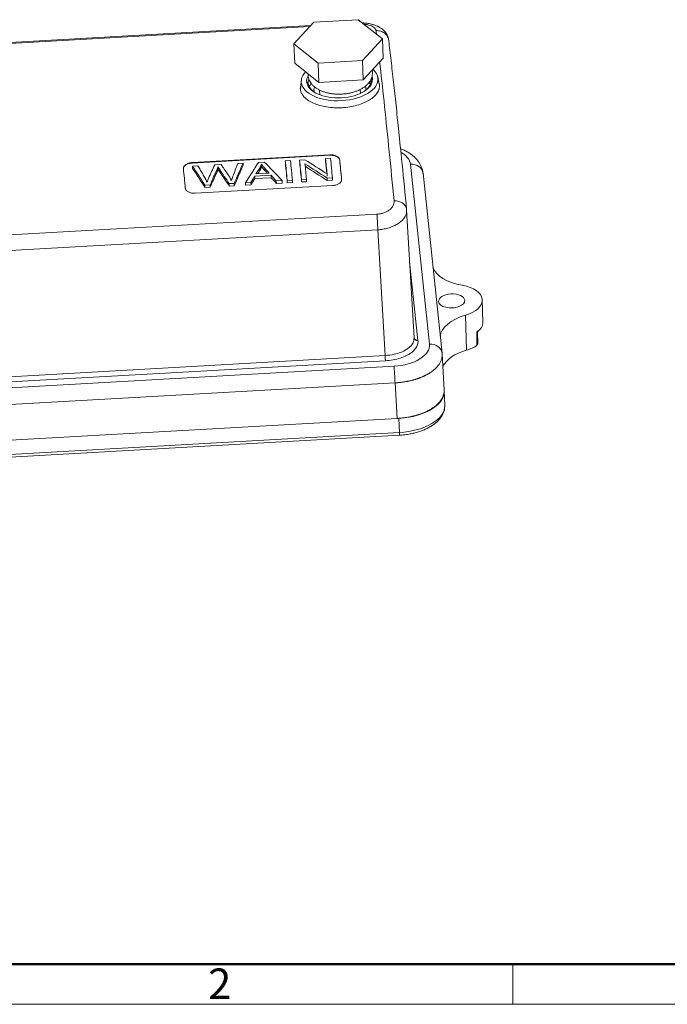
# Model space of a CAD drawing. Units: millimetres. Extents: x 1074 to 1520, y 481 to 796.
# Drawn here: x 1159 to 1243, y 481 to 609 of the extents above; entities that cross this region are included whole.
import ezdxf

# ---------------------------------------------------------------- set-up
doc = ezdxf.new("R2010")
doc.units = ezdxf.units.MM
doc.header["$LTSCALE"] = 65.395
doc.linetypes.add('CENTER', pattern=[50.8, 31.75, -6.35, 6.35, -6.35])
for name, color, linetype, lineweight in [('1', 3, 'CENTER', 9), ('Dim', 3, 'CONTINUOUS', 15), ('图框', 7, 'CONTINUOUS', 20)]:
    doc.layers.add(name, color=color, linetype=linetype, lineweight=lineweight)
doc.styles.add('Romans字体', font='romans.shx', dxfattribs={"width": 0.75})

# ---------------------------------------------------------------- blocks, each defined once
blk = doc.blocks.new('nbnbb')
at = {"layer": '图框', "lineweight": 50}
blk.add_line((1226.347, 484.035), (1516.421, 484.035), dxfattribs=at)
at = {"layer": '图框', "color": 6}
blk.add_line((1321.975, 484.035), (1321.975, 480.535), dxfattribs=at)
at = {"layer": '图框', "color": 1, "lineweight": 18}
blk.add_line((1222.905, 480.535), (1519.904, 480.535), dxfattribs=at)
at = {"layer": '图框', "color": 6, "insert": (1295.517, 483.648), "char_height": 2.652, "width": 2.55791, "attachment_point": 1, "style": 'Romans字体'}
blk.add_mtext('2', dxfattribs=at)

msp = doc.modelspace()

# ---------------------------------------------------------------- linework, layer by layer
at = {"layer": '1', "color": 7, "linetype": 'Continuous', "lineweight": 13}
for p, q in [((1194.504, 605.735), (1197.104, 608.558)), ((1197.104, 608.558), (1202.866, 608.883)), ((1202.866, 608.883), (1206.028, 606.384)), ((1196.707, 608.128), (1112.531, 603.388)), ((1196.575, 607.984), (1112.56, 603.253)), ((1206.028, 606.384), (1203.428, 603.56)), ((1206.028, 606.384), (1206.121, 603.849)), ((1197.667, 603.236), (1194.504, 605.735)), ((1194.597, 603.201), (1194.504, 605.735)), ((1203.428, 603.56), (1197.667, 603.236)), ((1197.667, 603.236), (1197.759, 600.702)), ((1203.428, 603.56), (1203.521, 601.026)), ((1203.521, 601.026), (1206.121, 603.849)), ((1194.597, 603.201), (1197.759, 600.702)), ((1195.462, 600.71), (1195.34, 599.775)), ((1195.467, 601.05), (1195.342, 600.107)), ((1196.161, 600.749), (1196.368, 600.592)), ((1203.521, 601.026), (1197.759, 600.702)), ((1204.548, 601.052), (1204.743, 601.232)), ((1204.548, 601.052), (1204.553, 600.867)), ((1205.61, 600.495), (1205.419, 601.414)), ((1205.632, 600.355), (1205.441, 601.272)), ((1197.847, 599.71), (1197.87, 599.086)), ((1197.849, 599.709), (1197.872, 599.085)), ((1203.166, 599.28), (1203.148, 599.789)), ((1181.229, 590.258), (1199.192, 591.269)), ((1199.195, 591.208), (1181.232, 590.197)), ((1193.376, 590.483), (1194.053, 590.521)), ((1193.376, 590.483), (1193.388, 590.167)), ((1195.239, 590.588), (1195.933, 590.627)), ((1195.239, 590.588), (1195.25, 590.272)), ((1198.619, 590.778), (1199.267, 590.815)), ((1198.619, 590.778), (1198.63, 590.463)), ((1199.192, 591.269), (1199.195, 591.208)), ((1200.46, 590.627), (1200.462, 590.566)), ((1181.232, 590.197), (1181.229, 590.258)), ((1181.29, 589.802), (1181.984, 589.841)), ((1181.29, 589.802), (1181.302, 589.487)), ((1184.182, 589.965), (1184.998, 590.011)), ((1187.185, 590.134), (1187.865, 590.172)), ((1187.865, 590.172), (1187.877, 589.857)), ((1189.899, 590.287), (1190.628, 590.328)), ((1212.151, 566.596), (1209.673, 590.043)), ((1191.525, 588.605), (1189.387, 588.484)), ((1189.387, 588.484), (1189.399, 588.168)), ((1191.537, 588.289), (1189.399, 588.168)), ((1191.289, 588.869), (1189.556, 588.771)), ((1191.525, 588.605), (1191.537, 588.289)), ((1192.968, 587.901), (1192.197, 587.857)), ((1192.197, 587.857), (1192.209, 587.541)), ((1192.968, 587.901), (1192.98, 587.585)), ((1194.3, 587.976), (1193.624, 587.938)), ((1193.624, 587.938), (1193.635, 587.621)), ((1194.312, 587.66), (1194.3, 587.976)), ((1196.135, 588.079), (1195.486, 588.043)), ((1195.486, 588.043), (1195.498, 587.726)), ((1196.147, 587.763), (1196.135, 588.079)), ((1198.813, 588.788), (1198.824, 588.472)), ((1199.515, 588.269), (1198.821, 588.23)), ((1198.821, 588.23), (1198.833, 587.914)), ((1199.527, 587.953), (1198.833, 587.914)), ((1199.515, 588.269), (1199.527, 587.953)), ((1213.792, 565.412), (1211.314, 588.86)), ((1199.581, 587.269), (1181.619, 586.257)), ((1183.585, 587.372), (1182.895, 587.334)), ((1182.895, 587.334), (1182.906, 587.017)), ((1183.597, 587.056), (1182.906, 587.017)), ((1183.585, 587.372), (1183.597, 587.056)), ((1186.711, 587.548), (1186.058, 587.512)), ((1186.058, 587.512), (1186.07, 587.195)), ((1186.722, 587.232), (1186.07, 587.195)), ((1186.711, 587.548), (1186.722, 587.232)), ((1188.901, 587.672), (1188.182, 587.631)), ((1188.182, 587.631), (1188.194, 587.315)), ((1188.913, 587.356), (1188.194, 587.315)), ((1188.913, 587.356), (1188.901, 587.672)), ((1192.98, 587.585), (1192.209, 587.541)), ((1194.312, 587.66), (1193.635, 587.621)), ((1196.147, 587.763), (1195.498, 587.726)), ((1210.15, 567.399), (1209.185, 584.079)), ((1115.181, 578.459), (1205.305, 583.534)), ((1205.429, 581.495), (1115.305, 576.42)), ((1205.431, 581.495), (1206.379, 565.1)), ((1209.576, 577.316), (1210.659, 567.067)), ((1216.752, 572.263), (1216.75, 572.32)), ((1219.111, 569.462), (1219.035, 572.358)), ((1216.994, 565.806), (1216.847, 570.369)), ((1218.44, 566.6), (1218.417, 568.217)), ((1206.378, 565.1), (1115.584, 559.988)), ((1214.071, 560.639), (1213.803, 565.282)), ((1114.674, 558.484), (1207.536, 563.713)), ((1206.421, 564.419), (1115.628, 559.306)), ((1207.675, 561.533), (1114.813, 556.304)), ((1207.676, 561.533), (1207.944, 556.903)), ((1214.075, 560.601), (1214.071, 560.639)), ((1214.152, 558.628), (1214.084, 560.479)), ((1114.89, 551.663), (1207.944, 556.903)), ((1207.986, 556.907), (1208.18, 556.918)), ((1208.18, 556.918), (1208.248, 555.067)), ((1114.721, 549.801), (1208.248, 555.067)), ((1114.721, 549.451), (1208.248, 554.717))]:
    msp.add_line(p, q, dxfattribs=at)
for centre, major_axis, ratio, start_param, end_param in [((1200.452, 600.991), (4.997, 0.183), 0.534285, 2.6495138, 3.1783322), ((1203.827, 602.027), (0.895, 0.095), 0.844734, 6.2830147, 6.5066142), ((1200.452, 600.991), (4.997, 0.183), 0.534285, 0.0367395, 0.4945285), ((1200.452, 600.991), (4.997, 0.183), 0.534285, 3.1783322, 6.3199248), ((1200.452, 600.991), (-4.297, -0.157), 0.534285, 5.9600161, 6.3199248), ((1200.452, 600.991), (-4.297, -0.157), 0.534285, 0.0367395, 1.6075359), ((1197.241, 601.657), (0.895, 0.095), 0.844734, 2.8233414, 3.1423803), ((1200.458, 600.822), (4.096, 0.15), 0.534285, 2.9233232, 3.1783322), ((1200.452, 600.991), (-4.297, -0.157), 0.534285, 1.6075359, 3.1783322), ((1200.458, 600.822), (4.096, 0.15), 0.534285, 5.626271, 6.3199248), ((1200.495, 599.808), (4.085, 0.15), 0.534285, 0.2287203, 0.3490335), ((1200.452, 600.991), (-4.297, -0.157), 0.534285, 3.1783322, 3.2762124), ((1200.458, 600.822), (4.096, 0.15), 0.534285, 3.1783322, 3.8036073), ((1200.495, 599.808), (4.085, 0.15), 0.534285, 2.7163217, 2.9128676), ((1200.495, 599.808), (-3.385, -0.124), 0.534285, 6.047588, 6.417216), ((1200.495, 599.808), (-3.385, -0.124), 0.534285, 3.0075572, 3.301247), ((1215.477, 465), (11.041, -155.234), 0.02172, 2.4441515, 2.5671518), ((1197.586, 463.929), (-8.858, 157.301), 0.031049, 5.6187647, 5.645525), ((1198.262, 463.967), (8.858, -157.301), 0.031049, 2.477172, 2.5039324), ((1199.448, 464.034), (-8.858, 157.301), 0.031049, 5.6187647, 5.645525), ((1202.828, 464.224), (-8.858, 157.301), 0.031049, 5.6245201, 5.645525), ((1202.827, 464.248), (8.835, -156.901), 0.031049, 2.4861693, 2.5037445), ((1203.477, 464.261), (8.858, -157.301), 0.031049, 2.477172, 2.5039324), ((1204.66, 464.328), (-8.841, 157.001), 0.031049, 5.6185724, 5.6453842), ((1204.659, 464.351), (8.835, -156.901), 0.031049, 2.4769155, 2.5037445), ((1204.784, 589.769), (4.896, 0.179), 0.534288, 0.0366551, 0.7089429), ((1184.302, 463.181), (8.841, -157.001), 0.031049, 2.4769797, 2.5037915), ((1197.585, 463.953), (8.835, -156.901), 0.031049, 2.4769155, 2.5037445), ((1199.447, 464.058), (8.835, -156.901), 0.031049, 2.4769155, 2.5037445), ((1200.097, 464.071), (8.858, -157.301), 0.031049, 2.477172, 2.4982057), ((1209.722, 588.692), (1.591, 0.168), 0.844734, 0.0000879, 1.5128223), ((1218.527, 577.327), (-6.01, -0.22), 0.534285, 0.1538051, 1.196019), ((1215.051, 572.224), (3.984, 0.146), 0.534285, 0.0367395, 1.196019), ((1215.051, 572.224), (-1.701, -0.062), 0.534285, 3.1783322, 6.3199248), ((1215.051, 572.224), (3.984, 0.146), 0.534285, 5.1606454, 6.3199248), ((1215.051, 572.224), (-1.701, -0.062), 0.534285, 0.0367395, 3.1783322), ((1219.558, 567.571), (-6.01, -0.22), 0.534285, 5.1606454, 6.2028593), ((1215.157, 569.329), (-3.954, -0.145), 0.534285, 2.4761125, 3.1360673), ((1207.262, 566.32), (4.896, 0.179), 0.534282, 4.7490434, 6.3199845), ((1212.201, 565.244), (1.591, 0.168), 0.844734, 6.2827592, 7.795935), ((1215.219, 567.639), (-3.936, -0.144), 0.534285, 2.0190527, 2.4651196), ((1219.726, 562.986), (6.057, 0.222), 0.534285, 2.0190527, 2.8480755), ((1207.587, 562.361), (0.09, -1.597), 0.031006, 1.0242856, 2.5776252), ((1207.828, 560.249), (6.256, 0.229), 0.534285, 4.7491285, 6.3199248), ((1207.896, 558.399), (-6.256, -0.229), 0.534285, 1.6075359, 3.1415903), ((1208.206, 555.466), (-0.042, 0.749), 0.031049, 3.1415915, 4.1484228)]:
    msp.add_ellipse(centre, major_axis=major_axis, ratio=ratio, start_param=start_param, end_param=end_param, dxfattribs=at)
at = {"layer": '1', "color": 7, "linetype": 'Continuous', "lineweight": 13, "extrusion": (-5e-16, -8e-16, -1)}
for points, knots in [([(1206.845, 606.183), (1206.838, 606.267), (1206.809, 606.459), (1206.713, 606.748), (1206.566, 607.038), (1206.377, 607.302), (1206.151, 607.539), (1205.887, 607.751), (1205.58, 607.941), (1205.225, 608.108), (1204.824, 608.248), (1204.387, 608.356), (1203.93, 608.429), (1203.595, 608.458), (1203.416, 608.467), (1203.394, 608.468)], [0, 0, 0, 0, 0.0552803, 0.1280862, 0.1999992, 0.2722774, 0.3463508, 0.4239562, 0.5070921, 0.5973995, 0.6943801, 0.7936656, 0.8910738, 0.9862119, 1, 1, 1, 1]), ([(1209.178, 584.14), (1209.174, 584.219), (1209.16, 584.298), (1209.112, 584.451), (1209.078, 584.526), (1208.992, 584.667), (1208.94, 584.734), (1208.82, 584.859), (1208.751, 584.916), (1208.601, 585.019), (1208.519, 585.065), (1208.344, 585.142), (1208.251, 585.174), (1208.058, 585.223), (1207.958, 585.24), (1207.754, 585.258), (1207.651, 585.26), (1207.548, 585.254)], [0, 0, 0, 0, 0.125, 0.125, 0.25, 0.25, 0.375, 0.375, 0.5, 0.5, 0.625, 0.625, 0.75, 0.75, 0.875, 0.875, 1, 1, 1, 1])]:
    msp.add_open_spline(points, degree=3, knots=knots, dxfattribs=at)
at = {"layer": '1', "color": 7, "linetype": 'Continuous', "lineweight": 13, "extrusion": (3.1e-15, 6.2e-15, -1)}
msp.add_open_spline([(1205.2, 607.46), (1205.191, 607.503), (1205.173, 607.59), (1205.096, 607.713), (1204.964, 607.852), (1204.749, 607.999), (1204.428, 608.137), (1204.042, 608.243), (1203.75, 608.287), (1203.598, 608.304)], degree=3, knots=[0, 0, 0, 0, 0.1092904, 0.2177701, 0.3271423, 0.4967719, 0.6664438, 0.8315654, 1, 1, 1, 1], dxfattribs=at)
at = {"layer": '1', "color": 7, "linetype": 'Continuous', "lineweight": 13, "extrusion": (1.13e-14, 1.57e-14, -1)}
msp.add_open_spline([(1206.85, 606.194), (1206.842, 606.263), (1206.829, 606.332), (1206.784, 606.49), (1206.749, 606.578), (1206.66, 606.746), (1206.607, 606.826), (1206.483, 606.975), (1206.414, 607.044), (1206.261, 607.167), (1206.177, 607.222), (1206.001, 607.316), (1205.907, 607.355), (1205.713, 607.416), (1205.612, 607.437), (1205.408, 607.462), (1205.304, 607.466), (1205.2, 607.46)], degree=3, knots=[0, 0, 0, 0, 0.0954904, 0.0954904, 0.224706, 0.224706, 0.3539217, 0.3539217, 0.4831374, 0.4831374, 0.612353, 0.612353, 0.7415687, 0.7415687, 0.8707843, 0.8707843, 1, 1, 1, 1], dxfattribs=at)
at = {"layer": '1', "color": 7, "linetype": 'Continuous', "lineweight": 13, "extrusion": (7.11339e-09, 8.41504e-10, -1)}
msp.add_open_spline([(1205.2, 607.46), (1205.218, 607.31), (1205.236, 607.159), (1205.254, 607.007)], degree=3, dxfattribs=at)
at = {"layer": '1', "color": 7, "linetype": 'Continuous', "lineweight": 13, "extrusion": (3.25532e-11, 3.6088e-12, -1)}
msp.add_open_spline([(1208.036, 595.5), (1208.028, 595.582), (1207.962, 596.211), (1207.842, 597.345), (1207.676, 598.893), (1207.512, 600.388), (1207.352, 601.835), (1207.195, 603.23), (1207.041, 604.575), (1206.926, 605.552), (1206.863, 606.084), (1206.85, 606.196)], degree=3, knots=[0, 0, 0, 0, 0.0200794, 0.1548404, 0.2896182, 0.4244153, 0.5592344, 0.694079, 0.8289531, 0.9638619, 1, 1, 1, 1], dxfattribs=at)
at = {"layer": '1', "color": 7, "linetype": 'Continuous', "lineweight": 13, "extrusion": (3.69984e-11, 4.0333e-12, -1)}
msp.add_open_spline([(1205.671, 603.376), (1205.693, 603.185), (1205.714, 602.992), (1205.92, 601.141), (1206.111, 599.383), (1206.307, 597.526)], degree=3, knots=[0, 0, 0, 0, 0.1047979, 0.1047979, 1, 1, 1, 1], dxfattribs=at)
at = {"layer": '1', "color": 7, "linetype": 'Continuous', "lineweight": 13, "extrusion": (-1e-16, 1.5e-15, -1)}
msp.add_open_spline([(1196.346, 601.562), (1196.354, 601.482), (1196.386, 601.298), (1196.48, 601.014), (1196.634, 600.722), (1196.837, 600.448), (1197.089, 600.193), (1197.391, 599.959), (1197.741, 599.75), (1198.133, 599.57), (1198.56, 599.421), (1199.013, 599.307), (1199.484, 599.227), (1199.968, 599.182), (1200.458, 599.171), (1200.949, 599.194), (1201.435, 599.251), (1201.91, 599.341), (1202.368, 599.465), (1202.805, 599.622), (1203.215, 599.813), (1203.593, 600.038), (1203.931, 600.297), (1204.209, 600.577), (1204.424, 600.87), (1204.58, 601.164), (1204.686, 601.477), (1204.737, 601.8), (1204.733, 602.017), (1204.722, 602.122)], degree=3, knots=[0, 0, 0, 0, 0.0244181, 0.057593, 0.0910307, 0.1253886, 0.1611247, 0.1984278, 0.2370949, 0.2765984, 0.3163283, 0.355902, 0.3952388, 0.4343661, 0.4733572, 0.5123017, 0.5512911, 0.5903979, 0.6297269, 0.6693845, 0.7094663, 0.750019, 0.7909512, 0.8316897, 0.8668164, 0.9005061, 0.9330647, 0.9680143, 1, 1, 1, 1], dxfattribs=at)
at = {"layer": '1', "color": 7, "linetype": 'Continuous', "lineweight": 13, "extrusion": (8.8686e-12, 1.3993e-12, -1)}
msp.add_open_spline([(1204.722, 602.122), (1204.716, 602.182), (1204.707, 602.24), (1204.695, 602.299)], degree=3, dxfattribs=at)
at = {"layer": '1', "color": 7, "linetype": 'Continuous', "lineweight": 13, "extrusion": (4.409e-13, 2.78e-14, -1)}
msp.add_open_spline([(1196.337, 601.824), (1196.333, 601.737), (1196.337, 601.65), (1196.346, 601.562)], degree=3, dxfattribs=at)
at = {"layer": '1', "color": 7, "linetype": 'Continuous', "lineweight": 13, "extrusion": (-7.01e-14, 1.77e-14, -1)}
msp.add_open_spline([(1195.34, 599.775), (1195.336, 599.818), (1195.328, 599.903), (1195.331, 600.014), (1195.338, 600.081), (1195.341, 600.105)], degree=3, knots=[0, 0, 0, 0, 0.389835, 0.7770509, 1, 1, 1, 1], dxfattribs=at)
at = {"layer": '1', "color": 7, "linetype": 'Continuous', "lineweight": 13, "extrusion": (0, 5e-16, -1)}
msp.add_open_spline([(1205.632, 600.355), (1205.634, 600.317), (1205.64, 600.241), (1205.637, 600.127), (1205.624, 600.013), (1205.602, 599.899), (1205.569, 599.786), (1205.528, 599.672), (1205.476, 599.559), (1205.415, 599.446), (1205.315, 599.286), (1205.158, 599.083), (1204.919, 598.842), (1204.639, 598.614), (1204.215, 598.329), (1203.591, 598.012), (1202.725, 597.71), (1201.771, 597.5), (1200.769, 597.391), (1199.757, 597.387), (1198.772, 597.489), (1197.856, 597.69), (1197.174, 597.933), (1196.696, 598.167), (1196.371, 598.361), (1196.084, 598.571), (1195.856, 598.781), (1195.68, 598.984), (1195.547, 599.176), (1195.445, 599.372), (1195.373, 599.572), (1195.351, 599.707), (1195.34, 599.775)], degree=3, knots=[0, 0, 0, 0, 0.0139958, 0.0279042, 0.041751, 0.0555625, 0.069365, 0.083185, 0.0970489, 0.1109827, 0.1250122, 0.1565363, 0.1882094, 0.2195513, 0.2507334, 0.3129149, 0.375463, 0.4379487, 0.5003287, 0.5626231, 0.6249648, 0.6873648, 0.7493623, 0.7804544, 0.8117373, 0.84339, 0.8748994, 0.9000989, 0.9250553, 0.9499214, 0.9748518, 1, 1, 1, 1], dxfattribs=at)
at = {"layer": '1', "color": 7, "linetype": 'Continuous', "lineweight": 13, "extrusion": (4.08822e-11, 4.131e-12, -1)}
msp.add_open_spline([(1206.307, 597.526), (1206.503, 595.67), (1206.705, 593.717), (1207.119, 589.623), (1207.331, 587.482), (1207.548, 585.253)], degree=3, knots=[0, 0, 0, 0, 0.5, 0.5, 1, 1, 1, 1], dxfattribs=at)
at = {"layer": '1', "color": 7, "linetype": 'Continuous', "lineweight": 13, "extrusion": (-3.7e-15, -3.6e-15, -1)}
msp.add_open_spline([(1211.311, 588.86), (1211.303, 588.949), (1211.271, 589.173), (1211.175, 589.527), (1211.015, 589.912), (1210.804, 590.28), (1210.543, 590.628), (1210.232, 590.957), (1209.871, 591.265), (1209.46, 591.548), (1209.002, 591.804), (1208.637, 591.968), (1208.429, 592.05), (1208.394, 592.064)], degree=3, knots=[0, 0, 0, 0, 0.0601299, 0.1534867, 0.2471526, 0.3422811, 0.4398613, 0.5407063, 0.6452683, 0.7534294, 0.8644314, 0.9771107, 1, 1, 1, 1], dxfattribs=at)
at = {"layer": '1', "color": 7, "linetype": 'Continuous', "lineweight": 13, "extrusion": (3.5321e-12, 5.5317e-12, -1)}
msp.add_open_spline([(1195.933, 590.627), (1196.893, 590.023), (1197.853, 589.41), (1198.813, 588.788)], degree=3, dxfattribs=at)
at = {"layer": '1', "color": 7, "linetype": 'Continuous', "lineweight": 13, "extrusion": (4.4e-15, 9.7e-15, -1)}
msp.add_open_spline([(1199.192, 591.269), (1199.244, 591.271), (1199.348, 591.275), (1199.503, 591.265), (1199.678, 591.241), (1199.867, 591.194), (1200.059, 591.116), (1200.225, 591.015), (1200.35, 590.895), (1200.434, 590.764), (1200.451, 590.673), (1200.46, 590.627)], degree=3, knots=[0, 0, 0, 0, 0.0826938, 0.1650418, 0.2484437, 0.3697704, 0.4939554, 0.6235932, 0.7540633, 0.8768722, 1, 1, 1, 1], dxfattribs=at)
at = {"layer": '1', "color": 7, "linetype": 'Continuous', "lineweight": 13, "extrusion": (-5e-16, -1.1e-15, -1)}
msp.add_open_spline([(1199.195, 591.208), (1199.232, 591.21), (1199.309, 591.213), (1199.423, 591.209), (1199.537, 591.199), (1199.65, 591.183), (1199.76, 591.16), (1199.866, 591.13), (1199.967, 591.093), (1200.081, 591.042), (1200.206, 590.967), (1200.329, 590.859), (1200.429, 590.724), (1200.451, 590.62), (1200.462, 590.566)], degree=3, knots=[0, 0, 0, 0, 0.0603031, 0.1211778, 0.1826267, 0.2446521, 0.3072562, 0.3704414, 0.4342097, 0.4985634, 0.602204, 0.7203306, 0.8529336, 1, 1, 1, 1], dxfattribs=at)
at = {"layer": '1', "color": 7, "linetype": 'Continuous', "lineweight": 13, "extrusion": (1.12e-14, -1.73e-14, -1)}
msp.add_open_spline([(1180.102, 589.481), (1180.101, 589.496), (1180.099, 589.528), (1180.102, 589.574), (1180.11, 589.621), (1180.123, 589.667), (1180.142, 589.713), (1180.181, 589.788), (1180.258, 589.889), (1180.397, 590.006), (1180.572, 590.105), (1180.752, 590.174), (1180.922, 590.219), (1181.074, 590.246), (1181.177, 590.254), (1181.229, 590.258)], degree=3, knots=[0, 0, 0, 0, 0.0419938, 0.0836072, 0.1250178, 0.1664057, 0.2079517, 0.2498341, 0.3754126, 0.5004022, 0.625505, 0.7514408, 0.8344116, 0.9167831, 1, 1, 1, 1], dxfattribs=at)
at = {"layer": '1', "color": 7, "linetype": 'Continuous', "lineweight": 13, "extrusion": (2e-15, -3.2e-15, -1)}
msp.add_open_spline([(1181.232, 590.197), (1181.18, 590.193), (1181.077, 590.184), (1180.925, 590.157), (1180.757, 590.114), (1180.579, 590.047), (1180.405, 589.948), (1180.26, 589.829), (1180.161, 589.696), (1180.103, 589.558), (1180.104, 589.465), (1180.104, 589.419)], degree=3, knots=[0, 0, 0, 0, 0.0826565, 0.1649911, 0.2484007, 0.3696977, 0.4940294, 0.6238093, 0.7542702, 0.8769934, 1, 1, 1, 1], dxfattribs=at)
at = {"layer": '1', "color": 7, "linetype": 'Continuous', "lineweight": 13, "extrusion": (2.52575e-11, 1.64156e-11, -1)}
msp.add_open_spline([(1182.895, 587.334), (1182.36, 588.172), (1181.825, 588.994), (1181.29, 589.802)], degree=3, dxfattribs=at)
at = {"layer": '1', "color": 7, "linetype": 'Continuous', "lineweight": 13, "extrusion": (1.84e-13, 1.195e-13, -1)}
msp.add_open_spline([(1182.906, 587.017), (1182.371, 587.856), (1181.837, 588.679), (1181.302, 589.487)], degree=3, dxfattribs=at)
at = {"layer": '1', "color": 7, "linetype": 'Continuous', "lineweight": 13, "extrusion": (1.6605e-10, 9.66971e-11, -1)}
msp.add_open_spline([(1181.984, 589.841), (1182.089, 589.664), (1182.298, 589.308), (1182.611, 588.77), (1182.82, 588.409), (1182.924, 588.228)], degree=3, dxfattribs=at)
at = {"layer": '1', "color": 7, "linetype": 'Continuous', "lineweight": 13, "extrusion": (-1.49877e-10, 6.8549e-11, -1)}
msp.add_open_spline([(1183.375, 588.202), (1183.644, 588.797), (1183.913, 589.384), (1184.182, 589.965)], degree=3, dxfattribs=at)
at = {"layer": '1', "color": 7, "linetype": 'Continuous', "lineweight": 13, "extrusion": (-4.08641e-11, 1.82218e-11, -1)}
msp.add_open_spline([(1184.481, 589.381), (1184.182, 588.72), (1183.883, 588.051), (1183.585, 587.372)], degree=3, dxfattribs=at)
at = {"layer": '1', "color": 7, "linetype": 'Continuous', "lineweight": 13, "extrusion": (-9.2738e-12, 3.7212e-12, -1)}
msp.add_open_spline([(1184.602, 589.685), (1184.566, 589.583), (1184.525, 589.482), (1184.481, 589.381)], degree=3, dxfattribs=at)
at = {"layer": '1', "color": 7, "linetype": 'Continuous', "lineweight": 13}
for points, degree in [([(1184.481, 589.381), (1184.485, 589.276), (1184.488, 589.171), (1184.492, 589.066)], 3), ([(1184.602, 589.685), (1184.606, 589.58), (1184.61, 589.474), (1184.613, 589.369)], 3), ([(1184.792, 589.399), (1184.803, 589.083)], 1), ([(1184.998, 590.011), (1185.284, 589.603), (1185.57, 589.192), (1185.855, 588.776)], 3), ([(1190.056, 589.232), (1190.045, 589.548)], 1), ([(1190.285, 589.728), (1190.281, 589.833), (1190.277, 589.939), (1190.273, 590.044)], 3), ([(1190.699, 589.227), (1190.695, 589.332), (1190.691, 589.437), (1190.687, 589.542)], 3), ([(1183.191, 587.714), (1183.25, 587.877), (1183.311, 588.04), (1183.375, 588.202)], 3), ([(1189.399, 588.168), (1189.237, 587.899), (1189.075, 587.628), (1188.913, 587.356)], 3), ([(1192.209, 587.541), (1191.985, 587.792), (1191.761, 588.041), (1191.537, 588.289)], 3), ([(1209.183, 584.071), (1209.173, 584.187)], 1)]:
    msp.add_open_spline(points, degree=degree, dxfattribs=at)
at = {"layer": '1', "color": 7, "linetype": 'Continuous', "lineweight": 13, "extrusion": (-3.586e-13, 1.432e-13, -1)}
msp.add_open_spline([(1184.614, 589.369), (1184.592, 589.311), (1184.554, 589.21), (1184.511, 589.109), (1184.493, 589.066)], degree=3, knots=[0, 0, 0, 0, 0.5704418, 1, 1, 1, 1], dxfattribs=at)
at = {"layer": '1', "color": 7, "linetype": 'Continuous', "lineweight": 13, "extrusion": (9.42e-14, 6.2e-14, -1)}
msp.add_open_spline([(1184.79, 589.399), (1184.725, 589.493), (1184.662, 589.589), (1184.602, 589.685)], degree=3, dxfattribs=at)
at = {"layer": '1', "color": 7, "linetype": 'Continuous', "lineweight": 13, "extrusion": (-2.25861e-11, -1.4951e-11, -1)}
msp.add_open_spline([(1184.803, 589.083), (1184.757, 589.15), (1184.692, 589.245), (1184.632, 589.341), (1184.614, 589.369)], degree=3, knots=[0, 0, 0, 0, 0.7031395, 1, 1, 1, 1], dxfattribs=at)
at = {"layer": '1', "color": 7, "linetype": 'Continuous', "lineweight": 13, "extrusion": (5.4813e-11, 3.67939e-11, -1)}
msp.add_open_spline([(1186.058, 587.512), (1185.636, 588.15), (1185.214, 588.779), (1184.792, 589.399)], degree=3, dxfattribs=at)
at = {"layer": '1', "color": 7, "linetype": 'Continuous', "lineweight": 13, "extrusion": (2.59032e-11, -9.9848e-12, -1)}
msp.add_open_spline([(1186.541, 588.465), (1186.756, 589.027), (1186.97, 589.584), (1187.185, 590.134)], degree=3, dxfattribs=at)
at = {"layer": '1', "color": 7, "linetype": 'Continuous', "lineweight": 13, "extrusion": (-5.40709e-11, 2.37919e-11, -1)}
msp.add_open_spline([(1187.865, 590.172), (1187.479, 589.313), (1187.094, 588.438), (1186.711, 587.548)], degree=3, dxfattribs=at)
at = {"layer": '1', "color": 7, "linetype": 'Continuous', "lineweight": 13, "extrusion": (-1.78036e-11, 7.8312e-12, -1)}
msp.add_open_spline([(1187.877, 589.857), (1187.491, 588.997), (1187.106, 588.122), (1186.722, 587.232)], degree=3, dxfattribs=at)
at = {"layer": '1', "color": 7, "linetype": 'Continuous', "lineweight": 13, "extrusion": (8.5367e-12, -5.5168e-12, -1)}
msp.add_open_spline([(1188.182, 587.631), (1188.753, 588.532), (1189.325, 589.417), (1189.899, 590.287)], degree=3, dxfattribs=at)
at = {"layer": '1', "color": 7, "linetype": 'Continuous', "lineweight": 13, "extrusion": (1.40569e-09, -8.85233e-10, 1)}
msp.add_open_spline([(1189.556, 588.771), (1189.719, 589.031), (1189.882, 589.29), (1190.045, 589.548)], degree=3, dxfattribs=at)
at = {"layer": '1', "color": 7, "linetype": 'Continuous', "lineweight": 13, "extrusion": (3.4475e-09, -2.17554e-09, 1)}
msp.add_open_spline([(1189.773, 588.784), (1189.868, 588.933), (1189.962, 589.083), (1190.056, 589.232)], degree=3, dxfattribs=at)
at = {"layer": '1', "color": 7, "linetype": 'Continuous', "lineweight": 13, "extrusion": (-2.221e-13, 1.031e-13, -1)}
msp.add_open_spline([(1190.045, 589.548), (1190.061, 589.574), (1190.094, 589.628), (1190.138, 589.71), (1190.178, 589.792), (1190.214, 589.875), (1190.246, 589.959), (1190.264, 590.015), (1190.273, 590.044)], degree=3, knots=[0, 0, 0, 0, 0.1651392, 0.3306842, 0.4967903, 0.663611, 0.8312978, 1, 1, 1, 1], dxfattribs=at)
at = {"layer": '1', "color": 7, "linetype": 'Continuous', "lineweight": 13, "extrusion": (4.878e-13, -2.263e-13, -1)}
msp.add_open_spline([(1190.285, 589.728), (1190.276, 589.7), (1190.258, 589.643), (1190.225, 589.559), (1190.189, 589.476), (1190.149, 589.394), (1190.105, 589.312), (1190.073, 589.259), (1190.056, 589.232)], degree=3, knots=[0, 0, 0, 0, 0.1687022, 0.3363891, 0.5032097, 0.6693158, 0.8348609, 1, 1, 1, 1], dxfattribs=at)
at = {"layer": '1', "color": 7, "linetype": 'Continuous', "lineweight": 13, "extrusion": (-3.1103e-12, -2.5705e-12, -1)}
msp.add_open_spline([(1190.273, 590.044), (1190.335, 589.962), (1190.462, 589.792), (1190.61, 589.628), (1190.687, 589.542)], degree=3, knots=[0, 0, 0, 0, 0.4804269, 1, 1, 1, 1], dxfattribs=at)
at = {"layer": '1', "color": 7, "linetype": 'Continuous', "lineweight": 13, "extrusion": (3.1217e-12, 2.5792e-12, -1)}
msp.add_open_spline([(1190.699, 589.226), (1190.622, 589.312), (1190.474, 589.476), (1190.346, 589.646), (1190.285, 589.728)], degree=3, knots=[0, 0, 0, 0, 0.5193977, 1, 1, 1, 1], dxfattribs=at)
at = {"layer": '1', "color": 7, "linetype": 'Continuous', "lineweight": 13, "extrusion": (1.27166e-11, 1.2262e-11, -1)}
msp.add_open_spline([(1190.628, 590.328), (1191.408, 589.534), (1192.188, 588.725), (1192.968, 587.901)], degree=3, dxfattribs=at)
at = {"layer": '1', "color": 7, "linetype": 'Continuous', "lineweight": 13, "extrusion": (8.21138e-10, 7.34222e-10, -1)}
msp.add_open_spline([(1190.687, 589.542), (1190.888, 589.319), (1191.089, 589.094), (1191.289, 588.869)], degree=3, dxfattribs=at)
at = {"layer": '1', "color": 7, "linetype": 'Continuous', "lineweight": 13, "extrusion": (-4.80571e-10, -4.30577e-10, -1)}
msp.add_open_spline([(1191.032, 588.854), (1190.921, 588.979), (1190.81, 589.103), (1190.699, 589.226)], degree=3, dxfattribs=at)
at = {"layer": '1', "color": 7, "linetype": 'Continuous', "lineweight": 13, "extrusion": (3.9384e-12, 6.1102e-12, -1)}
msp.add_open_spline([(1198.821, 588.23), (1197.861, 588.859), (1196.901, 589.478), (1195.94, 590.087)], degree=3, dxfattribs=at)
at = {"layer": '1', "color": 7, "linetype": 'Continuous', "lineweight": 13, "extrusion": (2.34064e-11, 3.63017e-11, -1)}
msp.add_open_spline([(1198.833, 587.914), (1197.872, 588.543), (1196.912, 589.162), (1195.952, 589.772)], degree=3, dxfattribs=at)
at = {"layer": '1', "color": 7, "linetype": 'Continuous', "lineweight": 13, "extrusion": (-6.3376e-12, -3.2885e-12, -1)}
msp.add_open_spline([(1182.924, 588.228), (1182.948, 588.185), (1182.996, 588.101), (1183.087, 587.93), (1183.151, 587.801), (1183.191, 587.714), (1183.191, 587.714)], degree=3, knots=[0, 0, 0, 0, 0.2502806, 0.5000393, 0.9982328, 1, 1, 1, 1], dxfattribs=at)
at = {"layer": '1', "color": 7, "linetype": 'Continuous', "lineweight": 13, "extrusion": (-1.07077e-10, 4.77308e-11, -1)}
msp.add_open_spline([(1184.493, 589.066), (1184.193, 588.405), (1183.895, 587.735), (1183.597, 587.056)], degree=3, dxfattribs=at)
at = {"layer": '1', "color": 7, "linetype": 'Continuous', "lineweight": 13, "extrusion": (3.2983e-11, 2.21333e-11, -1)}
msp.add_open_spline([(1186.07, 587.195), (1185.648, 587.833), (1185.225, 588.463), (1184.803, 589.083)], degree=3, dxfattribs=at)
at = {"layer": '1', "color": 7, "linetype": 'Continuous', "lineweight": 13, "extrusion": (5.22e-14, 2.88e-14, -1)}
msp.add_open_spline([(1185.855, 588.776), (1185.904, 588.704), (1186.001, 588.56), (1186.129, 588.34), (1186.244, 588.118), (1186.309, 587.967), (1186.341, 587.891)], degree=3, knots=[0, 0, 0, 0, 0.2518363, 0.5024467, 0.7518338, 1, 1, 1, 1], dxfattribs=at)
at = {"layer": '1', "color": 7, "linetype": 'Continuous', "lineweight": 13, "extrusion": (-5.2552e-12, 1.8472e-12, -1)}
msp.add_open_spline([(1186.341, 587.891), (1186.398, 588.083), (1186.465, 588.274), (1186.542, 588.465)], degree=3, dxfattribs=at)
at = {"layer": '1', "color": 7, "linetype": 'Continuous', "lineweight": 13, "extrusion": (1.00946e-09, -6.04052e-10, 1)}
msp.add_open_spline([(1189.387, 588.484), (1189.225, 588.215), (1189.063, 587.944), (1188.901, 587.672)], degree=3, dxfattribs=at)
at = {"layer": '1', "color": 7, "linetype": 'Continuous', "lineweight": 13, "extrusion": (3.76091e-10, 3.38089e-10, -1)}
msp.add_open_spline([(1192.197, 587.857), (1191.973, 588.108), (1191.749, 588.357), (1191.525, 588.605)], degree=3, dxfattribs=at)
at = {"layer": '1', "color": 7, "linetype": 'Continuous', "lineweight": 13, "extrusion": (2e-15, -2.9e-15, -1)}
msp.add_open_spline([(1200.708, 588.081), (1200.709, 588.062), (1200.711, 588.023), (1200.705, 587.964), (1200.693, 587.907), (1200.672, 587.849), (1200.631, 587.764), (1200.553, 587.655), (1200.413, 587.532), (1200.239, 587.428), (1200.058, 587.356), (1199.888, 587.31), (1199.737, 587.281), (1199.633, 587.273), (1199.581, 587.269)], degree=3, knots=[0, 0, 0, 0, 0.0504333, 0.1003714, 0.1501225, 0.1999981, 0.2503076, 0.375946, 0.5009398, 0.626134, 0.7522145, 0.8349292, 0.9170425, 1, 1, 1, 1], dxfattribs=at)
at = {"layer": '1', "color": 7, "linetype": 'Continuous', "lineweight": 13, "extrusion": (-6.0736e-12, -9.481e-13, -1)}
msp.add_open_spline([(1211.318, 588.806), (1211.314, 588.838), (1211.307, 588.9), (1211.295, 588.961), (1211.289, 588.99)], degree=3, knots=[0, 0, 0, 0, 0.522128, 1, 1, 1, 1], dxfattribs=at)
at = {"layer": '1', "color": 7, "linetype": 'Continuous', "lineweight": 13, "extrusion": (7e-16, 1.4e-15, -1)}
msp.add_open_spline([(1181.619, 586.257), (1181.58, 586.256), (1181.502, 586.253), (1181.385, 586.257), (1181.27, 586.269), (1181.122, 586.292), (1180.944, 586.339), (1180.752, 586.422), (1180.585, 586.529), (1180.461, 586.655), (1180.376, 586.792), (1180.358, 586.887), (1180.35, 586.935)], degree=3, knots=[0, 0, 0, 0, 0.0619711, 0.1235448, 0.1853151, 0.2478701, 0.3692435, 0.4933919, 0.6228742, 0.753255, 0.8764631, 1, 1, 1, 1], dxfattribs=at)
at = {"layer": '1', "color": 7, "linetype": 'Continuous', "lineweight": 13, "extrusion": (-4.4e-15, 6.4e-15, -1)}
msp.add_open_spline([(1205.306, 583.534), (1205.382, 583.539), (1205.534, 583.55), (1205.76, 583.587), (1205.983, 583.638), (1206.275, 583.727), (1206.618, 583.869), (1206.968, 584.092), (1207.246, 584.354), (1207.438, 584.643), (1207.55, 584.948), (1207.548, 585.151), (1207.548, 585.253)], degree=3, knots=[0, 0, 0, 0, 0.0600242, 0.1204252, 0.1818425, 0.2448846, 0.3723936, 0.4964893, 0.6235195, 0.7510134, 0.8752398, 1, 1, 1, 1], dxfattribs=at)
at = {"layer": '1', "color": 7, "linetype": 'Continuous', "lineweight": 13, "extrusion": (-1.9e-15, 3.2e-15, -1)}
msp.add_open_spline([(1205.431, 581.494), (1205.542, 581.503), (1205.766, 581.521), (1206.098, 581.569), (1206.426, 581.633), (1206.747, 581.714), (1207.059, 581.811), (1207.359, 581.925), (1207.644, 582.055), (1207.913, 582.199), (1208.244, 582.41), (1208.596, 582.701), (1208.874, 583.035), (1209.059, 583.363), (1209.185, 583.717), (1209.181, 583.988), (1209.178, 584.14)], degree=3, knots=[0, 0, 0, 0, 0.0533684, 0.1071002, 0.1612002, 0.2156728, 0.2705225, 0.3257533, 0.3813694, 0.4373742, 0.493771, 0.6059818, 0.7154175, 0.7840316, 0.8789001, 1, 1, 1, 1], dxfattribs=at)
at = {"layer": '1', "color": 7, "linetype": 'Continuous', "lineweight": 13, "extrusion": (-3.577e-13, -2.21e-14, -1)}
msp.add_open_spline([(1205.431, 581.495), (1205.428, 581.575), (1205.424, 581.66), (1205.417, 581.834), (1205.412, 581.924), (1205.403, 582.108), (1205.398, 582.201), (1205.388, 582.388), (1205.382, 582.482), (1205.371, 582.666), (1205.365, 582.757), (1205.353, 582.934), (1205.347, 583.02), (1205.335, 583.183), (1205.329, 583.261), (1205.318, 583.405), (1205.312, 583.473), (1205.306, 583.534)], degree=3, knots=[0, 0, 0, 0, 0.125, 0.125, 0.25, 0.25, 0.375, 0.375, 0.5, 0.5, 0.625, 0.625, 0.75, 0.75, 0.875, 0.875, 1, 1, 1, 1], dxfattribs=at)
at = {"layer": '1', "color": 7, "linetype": 'Continuous', "lineweight": 13, "extrusion": (-2.3e-15, 4e-15, -1)}
msp.add_open_spline([(1210.145, 567.399), (1210.145, 567.285), (1210.137, 566.983), (1209.863, 566.447), (1209.098, 565.771), (1207.819, 565.25), (1206.785, 565.142), (1206.379, 565.1)], degree=3, knots=[0, 0, 0, 0, 0.103931, 0.2737704, 0.4927841, 0.8012412, 1, 1, 1, 1], dxfattribs=at)
at = {"layer": '1', "color": 7, "linetype": 'Continuous', "lineweight": 13, "extrusion": (-2e-15, -2.9e-15, -1)}
msp.add_open_spline([(1210.659, 567.067), (1210.627, 567.065), (1210.595, 567.066), (1210.531, 567.073), (1210.5, 567.079), (1210.439, 567.096), (1210.41, 567.107), (1210.355, 567.134), (1210.329, 567.15), (1210.282, 567.186), (1210.26, 567.206), (1210.222, 567.249), (1210.205, 567.272), (1210.178, 567.321), (1210.167, 567.346), (1210.152, 567.399), (1210.147, 567.426), (1210.145, 567.453)], degree=3, knots=[0, 0, 0, 0, 0.1249863, 0.1249863, 0.2499883, 0.2499883, 0.3749902, 0.3749902, 0.4999922, 0.4999922, 0.6249941, 0.6249941, 0.7499961, 0.7499961, 0.874998, 0.874998, 1, 1, 1, 1], dxfattribs=at)
at = {"layer": '1', "color": 7, "linetype": 'Continuous', "lineweight": 13, "extrusion": (8.01e-14, -5.6e-14, -1)}
msp.add_open_spline([(1218.315, 568.138), (1218.402, 568.202), (1218.415, 568.292), (1218.415, 568.304)], degree=2, knots=[0, 0, 0, 0.8707957, 1, 1, 1], dxfattribs=at)
at = {"layer": '1', "color": 7, "linetype": 'Continuous', "lineweight": 13}
msp.add_open_spline([(1218.315, 568.138), (1218.316, 567.996), (1218.319, 567.71), (1218.326, 567.283), (1218.332, 566.858), (1218.335, 566.575), (1218.336, 566.435)], degree=3, knots=[0, 0, 0, 0, 0.2508348, 0.5024064, 0.7531531, 1, 1, 1, 1], dxfattribs=at)
at = {"layer": '1', "color": 7, "linetype": 'Continuous', "lineweight": 13, "extrusion": (-1.3e-15, 2.3e-15, -1)}
msp.add_open_spline([(1210.659, 567.067), (1210.678, 566.885), (1210.641, 566.528), (1210.361, 565.998), (1209.871, 565.509), (1209.194, 565.085), (1208.365, 564.749), (1207.422, 564.516), (1206.763, 564.439), (1206.423, 564.419)], degree=3, dxfattribs=at)
at = {"layer": '1', "color": 7, "linetype": 'Continuous', "lineweight": 13, "extrusion": (6.11e-14, -4.34e-14, -1)}
msp.add_open_spline([(1218.44, 566.603), (1218.44, 566.59), (1218.426, 566.499), (1218.336, 566.435)], degree=2, knots=[0, 0, 0, 0.1387199, 1, 1, 1], dxfattribs=at)
at = {"layer": '1', "color": 7, "linetype": 'Continuous', "lineweight": 13, "extrusion": (-4.033e-13, -2.58e-14, -1)}
msp.add_open_spline([(1206.423, 564.419), (1206.421, 564.436), (1206.419, 564.456), (1206.415, 564.501), (1206.413, 564.525), (1206.409, 564.578), (1206.407, 564.606), (1206.402, 564.665), (1206.4, 564.695), (1206.396, 564.758), (1206.394, 564.79), (1206.391, 564.855), (1206.389, 564.887), (1206.386, 564.951), (1206.384, 564.983), (1206.381, 565.043), (1206.38, 565.073), (1206.379, 565.1)], degree=3, knots=[0, 0, 0, 0, 0.125002, 0.125002, 0.2500039, 0.2500039, 0.3750059, 0.3750059, 0.5000078, 0.5000078, 0.6250098, 0.6250098, 0.7500117, 0.7500117, 0.8750137, 0.8750137, 1, 1, 1, 1], dxfattribs=at)
at = {"layer": '1', "color": 7, "linetype": 'Continuous', "lineweight": 13, "extrusion": (-1.8e-15, 3.3e-15, -1)}
msp.add_open_spline([(1207.676, 561.533), (1207.736, 561.537), (1207.856, 561.545), (1208.035, 561.56), (1208.212, 561.577), (1208.387, 561.597), (1208.561, 561.619), (1208.732, 561.643), (1208.902, 561.669), (1209.069, 561.698), (1209.234, 561.729), (1209.397, 561.762), (1209.557, 561.797), (1209.714, 561.834), (1209.869, 561.872), (1210.022, 561.913), (1210.172, 561.955), (1210.318, 561.999), (1210.462, 562.045), (1210.603, 562.092), (1210.741, 562.14), (1210.876, 562.19), (1211.008, 562.241), (1211.137, 562.294), (1211.263, 562.348), (1211.386, 562.403), (1211.505, 562.459), (1211.622, 562.516), (1211.735, 562.574), (1211.845, 562.633), (1211.951, 562.692), (1212.055, 562.753), (1212.187, 562.834), (1212.345, 562.937), (1212.525, 563.065), (1212.696, 563.199), (1212.859, 563.338), (1213.012, 563.483), (1213.153, 563.633), (1213.284, 563.788), (1213.401, 563.948), (1213.506, 564.112), (1213.596, 564.281), (1213.672, 564.453), (1213.732, 564.629), (1213.775, 564.808), (1213.801, 564.99), (1213.809, 565.144), (1213.805, 565.237), (1213.803, 565.27)], degree=3, knots=[0, 0, 0, 0, 0.0179799, 0.0358691, 0.0536516, 0.0713274, 0.0888966, 0.1063591, 0.123715, 0.1409642, 0.1581068, 0.1751427, 0.192072, 0.2088946, 0.2256105, 0.2422199, 0.2587226, 0.2751186, 0.291408, 0.3075908, 0.3236669, 0.3396364, 0.3554993, 0.3712555, 0.3869051, 0.4024481, 0.4178845, 0.4332142, 0.4484373, 0.4635538, 0.4785637, 0.4934669, 0.5082636, 0.5370256, 0.566188, 0.5957507, 0.6257138, 0.6560772, 0.6868411, 0.7180053, 0.7495699, 0.781535, 0.8139005, 0.8466664, 0.8798327, 0.9133995, 0.9473667, 0.9817344, 1, 1, 1, 1], dxfattribs=at)
at = {"layer": '1', "color": 7, "linetype": 'Continuous', "lineweight": 13, "extrusion": (1.516e-13, 1.55e-14, -1)}
msp.add_open_spline([(1213.799, 565.27), (1213.801, 565.341), (1213.791, 565.412)], degree=2, dxfattribs=at)
at = {"layer": '1', "color": 7, "linetype": 'Continuous', "lineweight": 13, "extrusion": (-2e-15, 4e-15, -1)}
msp.add_open_spline([(1207.944, 556.903), (1208.038, 556.909), (1208.225, 556.921), (1208.504, 556.947), (1208.78, 556.978), (1209.052, 557.016), (1209.319, 557.06), (1209.583, 557.109), (1209.841, 557.164), (1210.093, 557.224), (1210.34, 557.289), (1210.581, 557.359), (1210.815, 557.434), (1211.043, 557.513), (1211.263, 557.596), (1211.476, 557.684), (1211.681, 557.775), (1211.879, 557.87), (1212.069, 557.968), (1212.251, 558.069), (1212.477, 558.205), (1212.738, 558.381), (1213.022, 558.603), (1213.278, 558.837), (1213.503, 559.083), (1213.694, 559.34), (1213.849, 559.606), (1213.967, 559.879), (1214.026, 560.096), (1214.049, 560.221), (1214.054, 560.253)], degree=3, knots=[0, 0, 0, 0, 0.0303219, 0.0604775, 0.0904669, 0.1202901, 0.149947, 0.1794378, 0.2087624, 0.2379209, 0.2669133, 0.2957396, 0.3243998, 0.352894, 0.3812222, 0.4093844, 0.4373806, 0.4652109, 0.4928752, 0.5203737, 0.5477064, 0.5997694, 0.6524313, 0.7056924, 0.7595528, 0.8140126, 0.8690721, 0.9247313, 0.9809904, 1, 1, 1, 1], dxfattribs=at)
at = {"layer": '1', "color": 7, "linetype": 'Continuous', "lineweight": 13, "extrusion": (2.537e-13, 8.7e-15, -1)}
msp.add_open_spline([(1214.073, 560.494), (1214.073, 560.542), (1214.072, 560.591), (1214.069, 560.639)], degree=3, dxfattribs=at)
at = {"layer": '1', "color": 7, "linetype": 'Continuous', "lineweight": 13, "extrusion": (-1.6e-15, 2.6e-15, -1)}
msp.add_open_spline([(1208.248, 554.717), (1208.354, 554.723), (1208.659, 554.745), (1209.159, 554.801), (1209.741, 554.9), (1210.307, 555.03), (1210.853, 555.191), (1211.373, 555.382), (1211.864, 555.601), (1212.32, 555.85), (1212.737, 556.126), (1213.111, 556.43), (1213.435, 556.757), (1213.704, 557.106), (1213.913, 557.471), (1214.059, 557.846), (1214.14, 558.224), (1214.16, 558.49), (1214.151, 558.628), (1214.15, 558.641)], degree=3, knots=[0, 0, 0, 0, 0.0340662, 0.098225, 0.1624739, 0.2268536, 0.2914217, 0.3562352, 0.4213449, 0.4867831, 0.5525374, 0.6185044, 0.6842998, 0.7493989, 0.8131692, 0.8751262, 0.9351817, 0.9936869, 1, 1, 1, 1], dxfattribs=at)

# ---------------------------------------------------------------- block references
at = {"layer": 'Dim', "xscale": 1.5, "yscale": 1.5, "zscale": 1.5}
msp.add_blockref('nbnbb', (-759.952, -240.267), dxfattribs=at)

doc.saveas('drawing.dxf')
